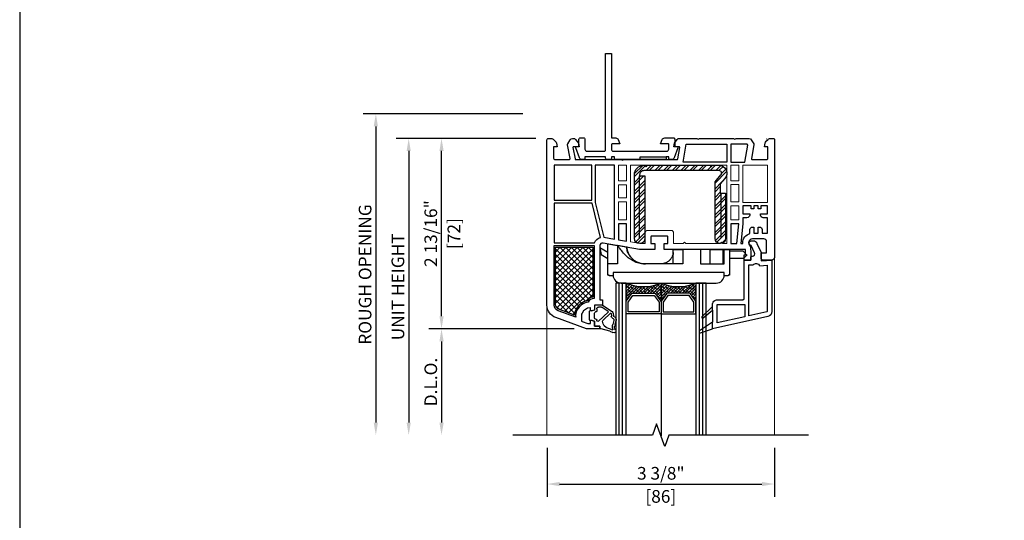
# Model space of a CAD drawing. Units: inches. Extents: x 170 to 1180, y 285 to 1474.
# Drawn here: x 615 to 630, y 621 to 628 of the extents above; entities that cross this region are included whole.
import ezdxf

# ---------------------------------------------------------------- set-up
doc = ezdxf.new("R2010")
doc.units = ezdxf.units.IN
doc.header["$MEASUREMENT"] = 0
doc.layers.get('Defpoints').update_dxf_attribs({"color": 1})
for name, color, linetype in [('1', 7, 'Continuous'), ('EFCO_Detail_Dim', 1, 'Continuous'), ('LTS product', 5, 'Continuous'), ('SICHTBAR__ISO_', 7, 'Continuous'), ('SICHTBAR_SCHMAL__ISO_', 7, 'Continuous'), ('ZEICHNEN', 7, 'Continuous')]:
    doc.layers.add(name, color=color, linetype=linetype)
doc.layers.add('LTS no plot', color=64, linetype='Continuous', plot=False)
doc.layers.add('X25_DIM', color=7, linetype='Continuous', lineweight=5)
doc.styles.add('S316', font='ARIALN.TTF', dxfattribs={"height": 0.1875})
doc.dimstyles.new('SCALE_2', dxfattribs={"dimtxt": 0.1875, "dimasz": 0.1875, "dimexe": 0.1875, "dimexo": 0.1875, "dimgap": 0.0625, "dimtad": 1, "dimdec": 5, "dimzin": 0, "dimdsep": 46, "dimlunit": 4, "dimtxsty": 'S316', "dimcen": 0.1875, "dimclrd": 3, "dimclre": 3, "dimadec": 0, "dimazin": 0, "dimtfac": 1, "dimtdec": 5, "dimtofl": 0, "dimtmove": 0, "dimatfit": 3, "dimfxl": 1, "dimfrac": 2, "dimtolj": 1, "dimtzin": 0, "dimarcsym": 0})

# ---------------------------------------------------------------- blocks, each defined once
blk = doc.blocks.new('*D381')
at = {"layer": 'Defpoints', "color": 0, "transparency": 16777216}
for p in [(622.732, 626.742), (620.369, 621.981), (622.398, 621.981)]:
    blk.add_point(p, dxfattribs=at)
at = {"layer": 'EFCO_Detail_Dim', "color": 3, "lineweight": -2, "transparency": 16777216}
for p, q in [((622.545, 626.742), (620.181, 626.742)), ((620.369, 626.554), (620.369, 622.168))]:
    blk.add_line(p, q, dxfattribs=at)
at = {"layer": 'EFCO_Detail_Dim', "color": 3, "transparency": 16777216}
for points in [[(620.337, 626.554), (620.4, 626.554), (620.369, 626.742)], [(620.337, 622.168), (620.4, 622.168), (620.369, 621.981)]]:
    blk.add_solid(points, dxfattribs=at)
at = {"layer": 'EFCO_Detail_Dim', "color": 0, "transparency": 16777216, "insert": (620.209, 624.361), "char_height": 0.1875, "attachment_point": 5, "rotation": 90, "style": 'S316'}
blk.add_mtext('\\A1;ROUGH OPENING', dxfattribs=at)
blk = doc.blocks.new('*D382')
at = {"layer": 'Defpoints', "color": 0, "transparency": 16777216}
for p in [(622.923, 626.377), (620.855, 621.981), (622.398, 621.981)]:
    blk.add_point(p, dxfattribs=at)
at = {"layer": 'EFCO_Detail_Dim', "color": 3, "lineweight": -2, "transparency": 16777216}
for p, q in [((622.735, 626.377), (620.668, 626.377)), ((620.855, 626.19), (620.855, 622.168))]:
    blk.add_line(p, q, dxfattribs=at)
at = {"layer": 'EFCO_Detail_Dim', "color": 3, "transparency": 16777216}
for points in [[(620.824, 626.19), (620.886, 626.19), (620.855, 626.377)], [(620.824, 622.168), (620.886, 622.168), (620.855, 621.981)]]:
    blk.add_solid(points, dxfattribs=at)
at = {"layer": 'EFCO_Detail_Dim', "color": 0, "transparency": 16777216, "insert": (620.695, 624.179), "char_height": 0.1875, "attachment_point": 5, "rotation": 90, "style": 'S316'}
blk.add_mtext('\\A1;UNIT HEIGHT', dxfattribs=at)
blk = doc.blocks.new('*D383')
at = {"layer": 'Defpoints', "color": 0, "transparency": 16777216}
for p in [(623.491, 623.557), (621.341, 621.981), (622.398, 621.981)]:
    blk.add_point(p, dxfattribs=at)
at = {"layer": 'EFCO_Detail_Dim', "color": 3, "lineweight": -2, "transparency": 16777216}
for p, q in [((623.303, 623.557), (621.154, 623.557)), ((621.341, 623.369), (621.341, 622.168))]:
    blk.add_line(p, q, dxfattribs=at)
at = {"layer": 'EFCO_Detail_Dim', "color": 3, "transparency": 16777216}
for points in [[(621.31, 623.369), (621.373, 623.369), (621.341, 623.557)], [(621.31, 622.168), (621.373, 622.168), (621.341, 621.981)]]:
    blk.add_solid(points, dxfattribs=at)
at = {"layer": 'EFCO_Detail_Dim', "color": 0, "transparency": 16777216, "insert": (621.182, 622.769), "char_height": 0.1875, "attachment_point": 5, "rotation": 90, "style": 'S316'}
blk.add_mtext('\\A1;D.L.O.', dxfattribs=at)
blk = doc.blocks.new('*D384')
at = {"layer": 'Defpoints', "color": 0, "transparency": 16777216}
for p in [(621.341, 626.377), (622.923, 626.377), (623.491, 623.557)]:
    blk.add_point(p, dxfattribs=at)
at = {"layer": 'EFCO_Detail_Dim', "color": 3, "lineweight": -2, "transparency": 16777216}
for p, q in [((622.735, 626.377), (621.154, 626.377)), ((621.341, 623.744), (621.341, 626.19)), ((623.303, 623.557), (621.154, 623.557))]:
    blk.add_line(p, q, dxfattribs=at)
at = {"layer": 'EFCO_Detail_Dim', "color": 3, "transparency": 16777216}
for points in [[(621.31, 626.19), (621.373, 626.19), (621.341, 626.377)], [(621.31, 623.744), (621.373, 623.744), (621.341, 623.557)]]:
    blk.add_solid(points, dxfattribs=at)
at = {"layer": 'EFCO_Detail_Dim', "color": 0, "transparency": 16777216, "char_height": 0.1875, "attachment_point": 5, "rotation": 90, "style": 'S316'}
for s, insert in [('\\A1;2 13/16"', (621.182, 624.967)), ('\\A1;[72]', (621.524, 624.967))]:
    blk.add_mtext(s, dxfattribs=dict(at, insert=insert))
blk = doc.blocks.new('*D389')
at = {"layer": 'Defpoints', "color": 0, "transparency": 16777216}
for p in [(622.903, 621.981), (626.272, 621.981), (626.272, 621.258)]:
    blk.add_point(p, dxfattribs=at)
at = {"layer": 'EFCO_Detail_Dim', "color": 3, "lineweight": -2, "transparency": 16777216}
for p, q in [((622.903, 621.793), (622.903, 621.07)), ((626.272, 621.793), (626.272, 621.07)), ((623.09, 621.258), (626.085, 621.258))]:
    blk.add_line(p, q, dxfattribs=at)
at = {"layer": 'EFCO_Detail_Dim', "color": 3, "transparency": 16777216}
for points in [[(623.09, 621.289), (623.09, 621.227), (622.903, 621.258)], [(626.085, 621.289), (626.085, 621.227), (626.272, 621.258)]]:
    blk.add_solid(points, dxfattribs=at)
at = {"layer": 'EFCO_Detail_Dim', "color": 0, "transparency": 16777216, "char_height": 0.1875, "attachment_point": 5, "style": 'S316'}
for s, insert in [('\\A1;3 3/8"', (624.588, 621.417)), ('\\A1;[86]', (624.588, 621.075))]:
    blk.add_mtext(s, dxfattribs=dict(at, insert=insert))
blk = doc.blocks.new('1__3', base_point=(2293.94, 1587.43))
at = {"layer": '1', "color": 4, "linetype": 'Continuous'}
for p, q in [((2297.94, 1596.93), (2297.94, 1595.93)), ((2298.44, 1596.93), (2297.94, 1596.93)), ((2301.65, 1597.79), (2298.44, 1596.93)), ((2301.93, 1597.04), (2301.16, 1596.83)), ((2301.65, 1597.79), (2302.87, 1598.36)), ((2301.93, 1597.04), (2302.54, 1597.32)), ((2293.94, 1593.43), (2293.94, 1590.43)), ((2295.94, 1594.03), (2294.44, 1593.63)), ((2294.44, 1593.63), (2294.44, 1593.93)), ((2295.94, 1595.93), (2295.94, 1594.03)), ((2297.94, 1595.93), (2295.94, 1595.93)), ((2295.94, 1592.82), (2295.94, 1591.04)), ((2296.59, 1593.38), (2296.31, 1593.3)), ((2301.03, 1590.64), (2297.41, 1594.02)), ((2298.94, 1594.04), (2298.94, 1594.06)), ((2299.11, 1593.67), (2301.91, 1591.06)), ((2303.2, 1593.8), (2302.77, 1595.25)), ((2303.97, 1594.02), (2303.58, 1595.34)), ((2294.44, 1590.23), (2294.44, 1589.93)), ((2295.94, 1589.83), (2294.44, 1590.23)), ((2295.94, 1587.93), (2295.94, 1589.83)), ((2296.59, 1590.48), (2296.31, 1590.56)), ((2296.74, 1589.43), (2296.74, 1590.29)), ((2301.01, 1590.33), (2298.82, 1588.82)), ((2298.94, 1587.93), (2302.51, 1590.4)), ((2302.03, 1591.05), (2302.02, 1591.04)), ((2302.14, 1591.2), (2302.25, 1592.12)), ((2302.93, 1591.1), (2303.04, 1592.02)), ((2298.94, 1587.93), (2295.94, 1587.93)), ((2298.53, 1588.73), (2297.44, 1588.73))]:
    blk.add_line(p, q, dxfattribs=at)
for centre, radius, start, end in [((2301.94, 1593.93), 3, 105, 177.5601), ((2302.63, 1597.14), 0.2, -20.3405, 115), ((2305.44, 1596.1), 2.8, 159.6595, -162.3305), ((2303.19, 1597.68), 0.75, -35.0968, 115), ((2305.44, 1596.1), 2, 144.9032, -175.0444), ((2294.44, 1593.43), 0.5, 90, 180), ((2296.44, 1592.82), 0.5, 105, 180), ((2296.54, 1593.57), 0.2, -75, 14.2909), ((2297.13, 1593.72), 0.408, 47, -165.7091), ((2299.44, 1594.04), 0.5, 179.4565, -132.1595), ((2303.54, 1591.96), 1.3, 110.3878, 173), ((2303.02, 1593.36), 0.2, -69.6122, -14.5852), ((2302.34, 1593.54), 0.9, -14.5852, 16.5329), ((2303.32, 1593.03), 0.6, -78.3295, -25.2548), ((2303.5, 1595.63), 0.3, -73.8864, 99.2568), ((2302.34, 1593.54), 1.7, -26.5941, 16.5329), ((2294.44, 1590.43), 0.5, 180, -90), ((2296.44, 1591.04), 0.5, 180, -105), ((2296.54, 1590.29), 0.2, 0, 75), ((2297.44, 1589.43), 0.7, 180, -90), ((2300.89, 1590.5), 0.2, -55.2982, 47), ((2301.98, 1591.13), 0.1, -133, -62), ((2301.94, 1591.22), 0.2, -62, -7), ((2301.94, 1591.22), 1, -55.2982, -7), ((2303.54, 1591.96), 0.5, 101.6705, 173), ((2298.53, 1589.23), 0.5, -90, -55.2982)]:
    blk.add_arc(centre, radius, start, end, dxfattribs=at)
blk = doc.blocks.new('1-3875 HEAD')
h = blk.add_hatch()
h.set_pattern_fill('ANSI38', color=256, scale=0.25, angle=180, style=0)
h.set_pattern_definition([(225, (0, 2.693), (0.0220970869, -0.0220970869), []), (315, (0, 2.693), (0.0662912607, -0.0220970869), [0.078125, -0.046875])])
h.paths.add_polyline_path([(-912.541, -435.603, 0.154601), (-912.544, -435.594), (-912.625, -435.479, 0.243988), (-912.638, -435.473), (-912.976, -435.473, 0.243988), (-912.989, -435.479), (-913.07, -435.594, 0.154601), (-913.072, -435.603), (-913.072, -435.317, 0.203688), (-912.541, -435.317)])
h.paths.add_polyline_path([(-912.01, -435.603, 0.154601), (-912.013, -435.594), (-912.094, -435.479, 0.243988), (-912.107, -435.473), (-912.445, -435.473, 0.243988), (-912.457, -435.479), (-912.538, -435.594, 0.154601), (-912.541, -435.603), (-912.541, -435.317, 0.203688), (-912.01, -435.317)])
at = {"color": 7, "linetype": 'Continuous'}
for points in [[(-913.189, -433.525), (-913.189, -433.759), (-913.069, -433.759), (-913.069, -433.525)], [(-911.357, -433.525), (-911.478, -433.525), (-911.478, -433.759), (-911.357, -433.759)], [(-911.297, -433.525), (-911.297, -434.093), (-910.922, -434.093), (-910.922, -433.525)], [(-913.189, -433.82), (-913.189, -434.021), (-913.069, -434.021), (-913.069, -433.82)], [(-911.357, -433.819), (-911.478, -433.819), (-911.478, -434.081), (-911.357, -434.081)], [(-913.189, -434.082), (-913.189, -434.355), (-913.069, -434.355), (-913.069, -434.082)], [(-911.357, -434.355), (-911.357, -434.141), (-911.478, -434.141), (-911.478, -434.355)]]:
    blk.add_lwpolyline(points, close=True, dxfattribs=at)
blk.add_lwpolyline([(-913.008, -433.525), (-913.008, -434.691), (-912.86, -434.717), (-912.784, -434.717), (-912.784, -434.556, -0.414214), (-912.743, -434.516), (-912.389, -434.516, -0.414214), (-912.349, -434.556), (-912.349, -434.717), (-912.203, -434.717), (-912.183, -434.697), (-912.163, -434.717), (-911.639, -434.717), (-911.619, -434.697), (-911.599, -434.717), (-911.539, -434.717), (-911.539, -433.525), (-911.76, -433.525), (-911.78, -433.546), (-911.8, -433.525), (-912.203, -433.525), (-912.746, -433.525), (-912.767, -433.546), (-912.787, -433.525)], format="xyb", close=True, dxfattribs=at)
at = {"layer": '1', "color": 7, "linetype": 'Continuous'}
for p, q in [((-913.177, -437.633), (-913.177, -435.317)), ((-913.125, -437.633), (-913.125, -435.317)), ((-912.541, -435.317), (-912.541, -437.644)), ((-911.958, -437.633), (-911.958, -435.317)), ((-911.906, -437.633), (-911.906, -435.317))]:
    blk.add_line(p, q, dxfattribs=at)
for points in [[(-910.814, -433.135), (-910.814, -434.813), (-910.814, -434.927, -0.414214), (-910.854, -434.967), (-910.995, -434.967, -0.414214), (-911.015, -434.947), (-911.015, -434.858), (-910.935, -434.858), (-910.935, -434.685, 0.414214), (-910.975, -434.645), (-911.148, -434.645, 0.34534), (-911.207, -434.691, 0.172154), (-911.204, -434.723), (-911.195, -434.741, -0.109518), (-911.176, -434.826), (-911.176, -434.967), (-911.277, -434.967), (-911.277, -434.886), (-911.257, -434.886), (-911.257, -434.806), (-912.495, -434.806), (-912.495, -434.717), (-912.437, -434.717), (-912.437, -434.613, 0.414214), (-912.446, -434.605), (-912.687, -434.605, 0.414214), (-912.695, -434.613), (-912.695, -434.717), (-912.636, -434.717), (-912.636, -434.806), (-912.867, -434.806), (-913.424, -434.708, 0.466308), (-913.471, -434.747), (-913.471, -435.571), (-913.431, -435.571), (-913.431, -435.651), (-913.552, -435.651), (-913.552, -435.722, -0.339454), (-913.558, -435.73), (-913.602, -435.742, -0.493145), (-913.612, -435.734), (-913.612, -435.7, 0.449186), (-913.621, -435.692, 0.240602), (-913.743, -435.773, 0.127797), (-913.753, -435.812), (-913.753, -435.884, 0.315299), (-913.74, -435.903), (-913.656, -435.933), (-913.622, -435.933, 0.493145), (-913.612, -435.925), (-913.612, -435.891, -0.493145), (-913.602, -435.883), (-913.558, -435.895, -0.339454), (-913.552, -435.903), (-913.552, -435.974), (-913.471, -435.974), (-913.471, -436.014), (-913.673, -436.014), (-914.144, -435.842, -0.315297), (-914.277, -435.653), (-914.277, -433.135, -0.434452), (-914.255, -433.115), (-914.212, -433.117, -0.185339), (-914.172, -433.135), (-914.156, -433.151), (-914.15, -433.157, -0.153915), (-914.133, -433.189), (-914.124, -433.244), (-914.176, -433.244), (-914.176, -433.417, 0.414214), (-914.156, -433.437), (-913.937, -433.437, 0.467015), (-913.925, -433.423), (-913.962, -433.211, -0.176926), (-913.96, -433.197), (-913.924, -433.135, -0.267949), (-913.889, -433.115), (-913.874, -433.115, -0.240079), (-913.842, -433.131), (-913.799, -433.19), (-913.789, -433.244), (-913.873, -433.244, 0.466308), (-913.881, -433.253), (-913.85, -433.427, 0.36397), (-913.839, -433.437), (-913.15, -433.437), (-913.129, -433.449), (-913.108, -433.437), (-912.299, -433.437, 0.36397), (-912.287, -433.427), (-912.256, -433.253, 0.466308), (-912.264, -433.244), (-912.348, -433.244), (-912.338, -433.19), (-912.296, -433.131, -0.240079), (-912.263, -433.115), (-911.998, -433.115), (-911.977, -433.127), (-911.957, -433.115), (-911.439, -433.115), (-911.418, -433.127), (-911.397, -433.115), (-911.201, -433.115, -0.267949), (-911.167, -433.135), (-911.131, -433.197, -0.176926), (-911.128, -433.211), (-911.165, -433.423, 0.467015), (-911.154, -433.437), (-910.935, -433.437, 0.414214), (-910.914, -433.417), (-910.914, -433.244), (-910.967, -433.244), (-910.957, -433.189, -0.153915), (-910.94, -433.157), (-910.935, -433.151), (-910.918, -433.135, -0.185339), (-910.879, -433.117), (-910.835, -433.115, -0.433138)], [(-913.46, -434.622), (-913.591, -434.101), (-914.168, -434.101), (-914.168, -434.705), (-913.553, -434.705, -0.257631)], [(-911.148, -434.464), (-911.128, -434.464), (-911.128, -434.556), (-911.063, -434.556), (-911.063, -434.464), (-911.043, -434.464, -0.414214), (-911.003, -434.504), (-911.003, -434.556), (-910.922, -434.556), (-910.922, -434.323), (-910.987, -434.323, -0.414214), (-911.027, -434.282), (-911.027, -434.262), (-910.922, -434.262), (-910.922, -434.141), (-911.023, -434.141), (-911.023, -434.186), (-911.063, -434.186), (-911.063, -434.141), (-911.128, -434.141), (-911.128, -434.186), (-911.168, -434.186), (-911.168, -434.141), (-911.297, -434.141), (-911.297, -434.262), (-911.192, -434.262), (-911.192, -434.282, -0.414214), (-911.233, -434.323), (-911.297, -434.323), (-911.297, -434.418), (-911.325, -434.717), (-911.297, -434.717), (-911.297, -434.705, -0.33653), (-911.188, -434.562), (-911.188, -434.504, -0.414214)], [(-913.82, -435.73, 0.165298), (-913.84, -435.837), (-914.107, -435.74, -0.315299), (-914.168, -435.653), (-914.168, -434.745), (-913.56, -434.745), (-913.56, -435.55, 0.268669), (-913.652, -435.607, 0.218336)], [(-911.141, -435.039, -0.549048), (-911.04, -435.056), (-910.927, -435.046), (-910.927, -435.748, -0.351524), (-910.933, -435.756), (-911.204, -435.816), (-911.204, -435.039)], [(-912.625, -435.479), (-912.544, -435.594, -0.154601), (-912.541, -435.603), (-912.541, -435.771, -0.414214), (-912.557, -435.786), (-913.057, -435.786, -0.414214), (-913.072, -435.771), (-913.072, -435.603, -0.154601), (-913.07, -435.594), (-912.989, -435.479, -0.243988), (-912.976, -435.473), (-912.638, -435.473, -0.243988)], [(-912.457, -435.479), (-912.538, -435.594, 0.154601), (-912.541, -435.603), (-912.541, -435.771, 0.414214), (-912.526, -435.786), (-912.026, -435.786, 0.414214), (-912.01, -435.771), (-912.01, -435.603, 0.154601), (-912.013, -435.594), (-912.094, -435.479, 0.243988), (-912.107, -435.473), (-912.445, -435.473, 0.243988)], [(-911.688, -435.651, -0.414214), (-911.679, -435.643), (-911.265, -435.643), (-911.265, -435.83), (-911.688, -435.923)]]:
    blk.add_lwpolyline(points, format="xyb", close=True, dxfattribs=at)
for points in [[(-910.935, -433.123), (-910.932, -433.12)], [(-913.072, -437.633), (-913.072, -435.317), (-913.228, -435.317), (-913.228, -437.633)], [(-911.854, -437.633), (-911.854, -435.317), (-912.01, -435.317), (-912.01, -437.633)], [(-911.76, -435.732), (-911.76, -435.913)]]:
    blk.add_lwpolyline(points, dxfattribs=at)
for points in [[(-912.157, -433.203), (-911.539, -433.203), (-911.539, -433.477), (-912.206, -433.477)], [(-911.22, -433.22), (-911.229, -433.203), (-911.478, -433.203), (-911.478, -433.477), (-911.265, -433.477)], [(-914.168, -433.525), (-914.168, -434.053), (-913.592, -434.053), (-913.592, -433.525)], [(-913.544, -433.525), (-913.544, -434.09), (-913.411, -434.62), (-913.25, -434.648), (-913.25, -433.525)], [(-913.189, -434.415), (-913.189, -434.659), (-913.069, -434.68), (-913.069, -434.415)], [(-911.478, -434.415), (-911.478, -434.717), (-911.386, -434.717), (-911.357, -434.415)], [(-912.646, -435.504), (-912.572, -435.608), (-912.572, -435.755), (-913.041, -435.755), (-913.041, -435.608), (-912.968, -435.504)], [(-912.436, -435.504), (-912.51, -435.608), (-912.51, -435.755), (-912.041, -435.755), (-912.041, -435.608), (-912.115, -435.504)]]:
    blk.add_lwpolyline(points, close=True, dxfattribs=at)
blk.add_lwpolyline([(-911.76, -435.672), (-911.918, -435.829, 0.950115), (-911.901, -435.847), (-911.76, -435.732), (-911.76, -435.672), (-911.76, -435.651, -0.414214), (-911.679, -435.571), (-911.297, -435.571, 0.414214), (-911.277, -435.551), (-911.277, -434.967), (-911.176, -434.967), (-911.176, -434.927, -0.414214), (-911.156, -434.907), (-911.15, -434.907, 0.548619), (-911.117, -434.855), (-911.168, -434.745, -0.380199), (-911.2, -434.709, -0.380199), (-911.168, -434.673), (-911.138, -434.673, -0.315299), (-911.081, -434.713), (-911.015, -434.854), (-911.015, -434.981), (-910.854, -434.967), (-910.854, -435.748, -0.351524), (-910.917, -435.827), (-911.76, -436.014), (-911.76, -435.913), (-911.954, -436.045, 0.870664), (-911.94, -436.073), (-911.76, -436.014)], format="xyb", dxfattribs=at)
for centre in [(-912.807, -434.692), (-912.276, -434.692)]:
    blk.add_arc(centre, 0.679, 246.974, 293.026, dxfattribs=at)
at = {"layer": 'LTS product', "color": 1, "linetype": 'Continuous'}
blk.add_lwpolyline([(-910.295, -437.633), (-912.42, -437.633), (-912.483, -437.805), (-912.608, -437.462), (-912.67, -437.633), (-914.795, -437.633)], dxfattribs=at)
at = {"layer": 'SICHTBAR__ISO_'}
for points in [[(-913.35, -434.85), (-913.471, -434.78), (-913.453, -434.883), (-913.35, -434.943)], [(-913.269, -435.209), (-913.33, -435.209), (-913.33, -435.197), (-913.35, -435.197), (-913.35, -435.023), (-913.35, -434.721), (-913.203, -434.747), (-913.203, -435.023), (-913.35, -435.023)], [(-913.057, -434.83), (-913.057, -434.772), (-913.065, -434.771), (-913.066, -434.771), (-913.199, -434.747), (-913.203, -434.747)], [(-912.354, -435.023), (-912.354, -434.806), (-912.207, -434.806)], [(-911.941, -434.806), (-911.941, -435.023), (-911.579, -435.023), (-911.579, -434.806)], [(-911.792, -435.023), (-911.792, -434.806), (-911.595, -434.806)], [(-911.595, -435.023), (-911.595, -434.806), (-911.579, -434.806), (-911.498, -434.806), (-911.498, -435.197), (-911.518, -435.197), (-911.518, -435.209), (-911.579, -435.209)]]:
    blk.add_lwpolyline(points, dxfattribs=at)
at = {"layer": 'SICHTBAR__ISO_', "flags": 128}
for points in [[(-911.794, -435.023), (-911.794, -434.806), (-911.941, -434.806), (-912.207, -434.806), (-912.207, -435.023), (-912.801, -435.023), (-912.82, -435.023), (-912.841, -435.021), (-912.861, -435.018), (-912.881, -435.013), (-912.9, -435.008), (-912.919, -435.002), (-912.938, -434.994), (-912.957, -434.985), (-912.975, -434.976), (-912.992, -434.965), (-913.008, -434.955), (-913.024, -434.943), (-913.04, -434.931), (-913.055, -434.918), (-913.07, -434.904), (-913.084, -434.89), (-913.099, -434.875), (-913.112, -434.86), (-913.126, -434.844), (-913.139, -434.828), (-913.152, -434.812), (-913.164, -434.795), (-913.176, -434.779), (-913.188, -434.763), (-913.199, -434.747)], [(-913.066, -434.771), (-913.066, -434.774), (-913.066, -434.778), (-913.066, -434.781), (-913.065, -434.784), (-913.065, -434.787), (-913.065, -434.791), (-913.064, -434.794), (-913.064, -434.797), (-913.063, -434.8), (-913.063, -434.803), (-913.063, -434.806), (-913.062, -434.809), (-913.061, -434.812), (-913.061, -434.814), (-913.06, -434.817), (-913.06, -434.819), (-913.059, -434.822), (-913.058, -434.824), (-913.058, -434.827), (-913.057, -434.829), (-913.056, -434.831), (-913.055, -434.833), (-913.055, -434.835), (-913.054, -434.837)], [(-912.995, -434.93), (-912.998, -434.925), (-913.001, -434.921), (-913.005, -434.917), (-913.008, -434.913), (-913.01, -434.909), (-913.013, -434.904), (-913.016, -434.9), (-913.019, -434.895), (-913.022, -434.891), (-913.024, -434.886), (-913.027, -434.881), (-913.029, -434.877), (-913.031, -434.872), (-913.034, -434.867), (-913.036, -434.862), (-913.038, -434.857), (-913.04, -434.852), (-913.042, -434.847), (-913.044, -434.842), (-913.045, -434.837), (-913.047, -434.832), (-913.049, -434.827), (-913.05, -434.822), (-913.051, -434.817), (-913.052, -434.815), (-913.052, -434.814), (-913.052, -434.813), (-913.052, -434.812), (-913.053, -434.811), (-913.053, -434.81), (-913.053, -434.809), (-913.053, -434.808), (-913.054, -434.807), (-913.054, -434.805), (-913.054, -434.804), (-913.054, -434.803), (-913.055, -434.802), (-913.055, -434.801), (-913.055, -434.8), (-913.055, -434.799), (-913.055, -434.798), (-913.056, -434.796), (-913.056, -434.795), (-913.056, -434.794), (-913.056, -434.793), (-913.056, -434.792), (-913.056, -434.791), (-913.057, -434.79)], [(-913.054, -434.837), (-913.049, -434.85), (-913.042, -434.863), (-913.035, -434.876), (-913.027, -434.888), (-913.019, -434.901), (-913.01, -434.913), (-913, -434.924), (-912.99, -434.934), (-912.98, -434.944), (-912.969, -434.954), (-912.958, -434.963), (-912.946, -434.972), (-912.933, -434.98), (-912.92, -434.988), (-912.907, -434.994), (-912.894, -435), (-912.881, -435.005), (-912.867, -435.01), (-912.853, -435.014), (-912.838, -435.018), (-912.823, -435.02), (-912.809, -435.022), (-912.794, -435.023), (-912.78, -435.023)], [(-912.354, -434.854), (-912.354, -434.855), (-912.354, -434.856), (-912.355, -434.857), (-912.355, -434.859), (-912.355, -434.86), (-912.355, -434.861), (-912.355, -434.862), (-912.355, -434.863), (-912.356, -434.864), (-912.356, -434.865), (-912.356, -434.866), (-912.356, -434.867), (-912.356, -434.869), (-912.357, -434.87), (-912.357, -434.871), (-912.357, -434.872), (-912.357, -434.873), (-912.358, -434.874), (-912.358, -434.875), (-912.358, -434.876), (-912.358, -434.877), (-912.359, -434.878), (-912.359, -434.879), (-912.359, -434.88), (-912.362, -434.89), (-912.366, -434.9), (-912.37, -434.909), (-912.374, -434.919), (-912.379, -434.929), (-912.385, -434.938), (-912.391, -434.947), (-912.397, -434.955), (-912.404, -434.963), (-912.41, -434.97), (-912.418, -434.977), (-912.425, -434.983), (-912.433, -434.99), (-912.442, -434.996), (-912.45, -435.001), (-912.459, -435.006), (-912.467, -435.009), (-912.476, -435.013), (-912.486, -435.016), (-912.495, -435.019), (-912.505, -435.021), (-912.515, -435.022), (-912.524, -435.023), (-912.534, -435.023)], [(-911.792, -435.017), (-911.792, -435.017), (-911.792, -435.017), (-911.792, -435.018), (-911.792, -435.018), (-911.793, -435.018), (-911.793, -435.018), (-911.793, -435.018), (-911.793, -435.018), (-911.793, -435.018), (-911.793, -435.019), (-911.793, -435.019), (-911.793, -435.019), (-911.793, -435.019), (-911.793, -435.019), (-911.793, -435.019), (-911.794, -435.019), (-911.794, -435.02), (-911.794, -435.02), (-911.794, -435.02), (-911.794, -435.02), (-911.794, -435.02), (-911.794, -435.02), (-911.794, -435.02), (-911.794, -435.021)]]:
    blk.add_lwpolyline(points, dxfattribs=at)
at = {"layer": 'SICHTBAR__ISO_'}
blk.add_lwpolyline([(-911.7, -435.317, 0.414214), (-911.579, -435.197), (-911.579, -435.156), (-913.27, -435.156), (-913.27, -435.197, 0.414214), (-913.149, -435.317)], format="xyb", close=True, dxfattribs=at)
at = {"layer": 'SICHTBAR_SCHMAL__ISO_'}
for points in [[(-913.065, -434.783), (-913.065, -434.771)], [(-912.359, -435.023), (-912.359, -434.88)]]:
    blk.add_lwpolyline(points, dxfattribs=at)
at = {"layer": 'X25_DIM'}
for p, q in [((-910.814, -434.927), (-910.814, -437.633)), ((-914.277, -435.653), (-914.277, -437.633))]:
    blk.add_line(p, q, dxfattribs=at)
at = {"layer": 'ZEICHNEN'}
blk.add_lwpolyline([(-911.498, -434.826), (-911.298, -434.826), (-911.239, -434.885, -0.414214), (-911.239, -434.896), (-911.286, -434.943), (-911.498, -434.943)], format="xyb", dxfattribs=at)
at = {"layer": '1', "xscale": -0.040264855, "yscale": 0.040264855, "zscale": 0.040264855, "rotation": 180}
blk.add_blockref('1__3', (-913.632, -435.631), dxfattribs=at)
blk = doc.blocks.new('TR-6_Fixed_StdFoamR_Head_FIN')
h = blk.add_hatch()
h.set_pattern_fill('ANSI32', color=256, scale=0.243243, angle=180, style=0)
h.set_pattern_definition([(225, (1600.95157, 1134.04103), (0.064499605, -0.064499605), []), (225, (1600.90857, 1134.04103), (0.064499605, -0.064499605), [])])
h.paths.add_polyline_path([(625.547, 624.897, -0.314991), (625.496, 624.823), (625.481, 624.838), (625.462, 624.818, -0.38748), (625.391, 624.897), (625.391, 625.733), (625.479, 625.835, 0.643013), (625.45, 625.899), (624.337, 625.899, 0.414214), (624.274, 625.837), (624.274, 625.821), (624.353, 625.821), (624.353, 624.993, 0.122833), (624.348, 624.975), (624.348, 624.87, -0.316704), (624.274, 624.818), (624.247, 624.823, -0.315299), (624.196, 624.897), (624.196, 625.837, -0.414214), (624.337, 625.978), (624.345, 625.978), (624.365, 625.958), (624.384, 625.978), (625.305, 625.978), (625.324, 625.958), (625.344, 625.978), (625.45, 625.978, -0.312253), (625.56, 625.902), (625.56, 625.819, -0.088943), (625.538, 625.783), (625.469, 625.704), (625.469, 625.565), (625.547, 625.565)])
h = blk.add_hatch()
h.set_pattern_fill('ANSI37', color=256, scale=0.476757, angle=180, style=0)
h.set_pattern_definition([(225, (1631.33118, 1333.63535), (0.042139742, -0.042139742), []), (315, (1631.33118, 1333.63535), (0.042139742, 0.042139742), [])])
h.paths.add_polyline_path([(623.579, 624.027, 0.220458), (623.496, 623.972, 0.21131), (623.333, 623.849, 0.13023), (623.31, 623.761), (623.078, 623.846, -0.315299), (623.029, 623.915), (623.029, 624.765), (623.579, 624.765)])
at = {"color": 7, "linetype": 'Continuous'}
blk.add_lwpolyline([(623.333, 623.849, 0.13023), (623.31, 623.761), (623.078, 623.846, -0.315299), (623.029, 623.915), (623.029, 624.765), (623.579, 624.765), (623.579, 624.027, 0.220458), (623.496, 623.972, 0.21131)], format="xyb", close=True, dxfattribs=at)
at = {"layer": '1', "color": 7, "linetype": 'Continuous'}
for points in [[(624.046, 626.062), (624.282, 626.062), (624.282, 626.103), (624.665, 626.103), (624.665, 626.062), (624.282, 626.062), (623.9, 626.062), (623.9, 626.103), (623.86, 626.103), (623.86, 626.082, -0.414214), (623.839, 626.062), (623.791, 626.062, -0.414214), (623.771, 626.082), (623.771, 626.103), (623.465, 626.103), (623.465, 626.082, -0.414214), (623.445, 626.062), (623.423, 626.062, -0.315299), (623.385, 626.089), (623.33, 626.239, -0.520567), (623.341, 626.256), (623.376, 626.256), (623.376, 626.364, -0.414214), (623.397, 626.384), (623.445, 626.384, -0.414214), (623.465, 626.364), (623.465, 626.217, 0.414214), (623.495, 626.187), (623.751, 626.187, 0.414214), (623.771, 626.207), (623.771, 627.633), (623.86, 627.633), (623.86, 626.384), (623.92, 626.384, -0.315299), (623.958, 626.358), (623.98, 626.296), (623.868, 626.296, 0.414214), (623.86, 626.288), (623.86, 626.207, 0.414214), (623.88, 626.187), (624.675, 626.187, 0.414214), (624.705, 626.217), (624.705, 626.288, 0.414214), (624.697, 626.296), (624.584, 626.296), (624.607, 626.358, -0.315299), (624.645, 626.384), (624.774, 626.384, -0.414214), (624.794, 626.364), (624.794, 626.256), (624.829, 626.256, -0.520567), (624.84, 626.239), (624.785, 626.089, -0.315299), (624.748, 626.062), (624.725, 626.062, -0.414214), (624.705, 626.082), (624.705, 626.103), (624.665, 626.103)], [(624.274, 624.897), (624.274, 625.821), (624.353, 625.821), (624.353, 624.897, -1), (624.196, 624.897), (624.196, 625.837, -0.414214), (624.337, 625.978), (625.45, 625.978, -0.643013), (625.538, 625.783), (625.469, 625.704), (625.469, 625.565), (625.547, 625.565), (625.547, 624.897, -1), (625.391, 624.897), (625.391, 625.733), (625.479, 625.835, 0.643013), (625.45, 625.899), (624.337, 625.899, 0.414214), (624.274, 625.837), (624.274, 625.821)]]:
    blk.add_lwpolyline(points, format="xyb", dxfattribs=at)
blk.add_lwpolyline([(625.477, 625.565), (625.477, 624.897)], dxfattribs=at)
at = {"layer": 'X25_DIM', "xscale": 0.972972973, "yscale": 0.972972973, "zscale": 0.972972973}
blk.add_blockref('1-3875 HEAD', (1512.469, 1047.786), dxfattribs=at)

msp = doc.modelspace()

# ---------------------------------------------------------------- linework, layer by layer
at = {"layer": 'LTS no plot', "color": 6}
msp.add_lwpolyline([(615.095475, 595.327113), (644.251906, 595.327113), (644.251906, 639.326409), (615.095475, 639.326409)], close=True, dxfattribs=at)

# ---------------------------------------------------------------- block references
msp.add_blockref('TR-6_Fixed_StdFoamR_Head_FIN', (0, 0))

# ---------------------------------------------------------------- dimensions: what is measured, and where the dimension line sits
at = {"layer": 'EFCO_Detail_Dim'}
for base, p1, text, picture, middle in [((620.368515, 621.980892), (622.732256, 626.741994), 'ROUGH OPENING', '*D381', (620.209004, 624.361443)), ((620.855002, 621.980892), (622.922569, 626.377391), 'UNIT HEIGHT', '*D382', (620.69549, 624.179141)), ((621.341488, 621.980892), (623.49063, 623.556675), 'D.L.O.', '*D383', (621.181977, 622.768783))]:
    dim = msp.add_linear_dim(base=base, p1=p1, p2=(622.398388, 621.980892), angle=90, text=text, dimstyle='SCALE_2', override={"dimpost": '\\X', "dimse2": 1}, dxfattribs=at)
    dim.commit()
    dim.dimension.update_dxf_attribs({"geometry": picture, "text_midpoint": middle})
dim = msp.add_linear_dim(base=(621.341488, 626.377391), p1=(623.49063, 623.556675), p2=(622.922569, 626.377391), angle=90, dimstyle='SCALE_2', override={"dimdec": 4, "dimpost": '\\X'}, dxfattribs=at)
dim.commit()
dim.dimension.update_dxf_attribs({"geometry": '*D384', "text_midpoint": (621.341488, 624.967033)})
dim = msp.add_linear_dim(base=(626.272157, 621.257803), p1=(622.902998, 621.980892), p2=(626.272157, 621.980892), dimstyle='SCALE_2', override={"dimdec": 4, "dimpost": '\\X'}, dxfattribs=at)
dim.commit()
dim.dimension.update_dxf_attribs({"geometry": '*D389', "text_midpoint": (624.587577, 621.257803)})

doc.saveas('drawing.dxf')
